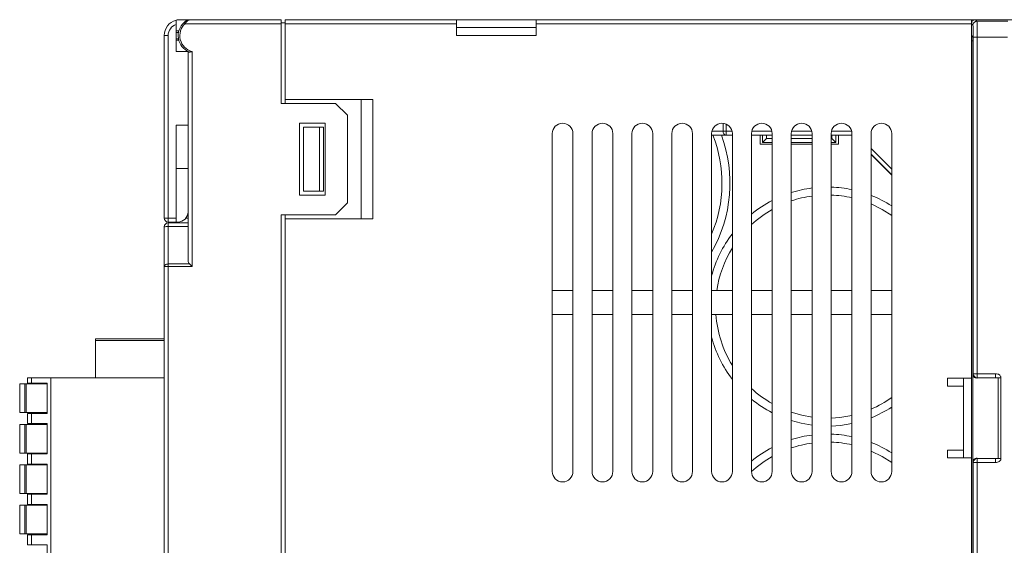
# Model space of a CAD drawing. Units: millimetres. Extents: x 261 to 855, y 321 to 741.
# Drawn here: x 555 to 678, y 563 to 629 of the extents above; entities that cross this region are included whole.
import ezdxf

# ---------------------------------------------------------------- set-up
doc = ezdxf.new("R2010")
doc.units = ezdxf.units.MM
doc.layers.get('0').update_dxf_attribs({"lineweight": 25})

msp = doc.modelspace()

# ---------------------------------------------------------------- linework, layer by layer
at = {"color": 7, "linetype": 'Continuous', "lineweight": 15}
for p, q in [((576.16112, 629.13817), (574.88767, 629.13817)), ((575.37562, 628.78552), (575.57333, 628.94719)), ((576.16112, 629.13817), (587.58766, 629.13817)), ((587.58766, 629.13817), (587.58766, 628.63817)), ((588.08766, 629.13817), (609.58766, 629.13817)), ((588.08766, 628.63817), (588.08766, 629.13817)), ((609.58766, 629.13817), (609.58766, 628.63817)), ((609.58766, 629.13817), (619.58767, 629.13817)), ((619.58767, 629.13817), (674.18766, 629.13817)), ((619.58767, 628.63817), (619.58767, 629.13817)), ((674.18766, 629.13817), (674.18766, 628.63817)), ((674.18766, 629.13817), (674.68759, 629.13817)), ((674.68759, 629.13817), (674.8802, 628.94556)), ((694.06012, 629.13817), (674.68759, 629.13817)), ((674.8802, 628.94556), (678.7674, 628.94556)), ((574.38766, 628.55239), (574.38766, 625.13817)), ((587.58766, 628.63817), (575.51087, 628.63817)), ((587.58766, 628.73817), (588.08766, 628.73817)), ((587.58766, 628.63817), (587.58766, 618.63817)), ((588.08766, 619.13818), (588.08766, 628.63817)), ((609.58766, 628.63817), (588.08766, 628.63817)), ((609.58766, 628.63817), (609.58766, 627.13818)), ((609.58766, 628.13817), (619.58767, 628.13817)), ((619.58767, 627.13818), (619.58767, 628.63817)), ((674.18766, 628.63817), (619.58767, 628.63817)), ((674.38028, 628.44563), (674.18766, 628.63825)), ((674.18766, 628.63817), (674.18766, 584.13818)), ((572.88767, 627.13818), (573.38766, 627.13818)), ((572.88767, 604.23817), (572.88767, 627.13818)), ((573.38766, 627.13818), (573.38766, 604.23817)), ((609.58766, 627.13818), (619.58767, 627.13818)), ((674.34491, 626.98093), (674.18766, 627.13818)), ((674.35349, 467.08581), (674.35349, 626.481)), ((674.40601, 584.70827), (674.40601, 626.94586)), ((674.90593, 626.94586), (674.40601, 626.94586)), ((674.90593, 626.94586), (674.90593, 584.70827)), ((678.73309, 626.94586), (674.90593, 626.94586)), ((572.87767, 626.21843), (572.88767, 626.21843)), ((572.87767, 626.1965), (572.87767, 626.21843)), ((572.87767, 626.10817), (572.88767, 626.10817)), ((572.87767, 625.4238), (572.88767, 625.4238)), ((572.87767, 624.70817), (572.88767, 624.70817)), ((572.87767, 624.15688), (572.88767, 624.15688)), ((574.38766, 625.13817), (575.88767, 625.13817)), ((575.88767, 615.88726), (575.88767, 625.13817)), ((576.38767, 625.16445), (576.38767, 598.16095)), ((572.87767, 622.98738), (572.88767, 622.98738)), ((572.87767, 622.98466), (572.88767, 622.98466)), ((588.08766, 618.63817), (588.08766, 619.13818)), ((599.08766, 619.13818), (588.08766, 619.13818)), ((597.58767, 604.13818), (597.58767, 619.13818)), ((599.08766, 619.13818), (599.08766, 604.13818)), ((594.38767, 618.63817), (587.58766, 618.63817)), ((595.88767, 617.13817), (594.38767, 618.63817)), ((595.88767, 606.13818), (595.88767, 617.13817)), ((575.88767, 615.88726), (574.38766, 615.88726)), ((574.38766, 604.23817), (574.38766, 615.88726)), ((575.88767, 615.88726), (575.88767, 615.76738)), ((575.88767, 598.97448), (575.88767, 615.76738)), ((589.88766, 616.13818), (593.08767, 616.13818)), ((589.88766, 607.13817), (589.88766, 616.13818)), ((590.38766, 615.63818), (590.38766, 607.63817)), ((590.38766, 615.63818), (592.38767, 615.63818)), ((592.38767, 615.63818), (592.38767, 607.63817)), ((592.88766, 615.63818), (592.38767, 615.63818)), ((592.88766, 607.63817), (592.88766, 615.63818)), ((593.08767, 616.13818), (593.08767, 607.13817)), ((621.58766, 614.83818), (621.58766, 572.43817)), ((624.18766, 572.43817), (624.18766, 614.83818)), ((626.58767, 614.83818), (626.58767, 572.43817)), ((629.18767, 572.43817), (629.18767, 614.83818)), ((631.58766, 614.83818), (631.58766, 572.43817)), ((634.18767, 572.43817), (634.18767, 614.83818)), ((636.58766, 614.83818), (636.58766, 572.43817)), ((639.18766, 572.43817), (639.18766, 614.83818)), ((641.58767, 614.83818), (641.58767, 572.43817)), ((641.58767, 614.63817), (641.68767, 614.63817)), ((643.39478, 614.63817), (641.68767, 614.63817)), ((643.04122, 615.13818), (643.39478, 615.13818)), ((643.39478, 614.63817), (643.39478, 615.13818)), ((644.18767, 614.63817), (643.39478, 614.63817)), ((644.18767, 572.43817), (644.18767, 614.83818)), ((646.58767, 614.83818), (646.58767, 572.43817)), ((649.18767, 614.63817), (646.58767, 614.63817)), ((647.68767, 614.63817), (647.68767, 613.52817)), ((647.98766, 613.72818), (647.98766, 614.63817)), ((647.98766, 613.72818), (648.48766, 614.22818)), ((648.48766, 614.63817), (648.48766, 614.22818)), ((648.48766, 614.22818), (649.18767, 614.22818)), ((649.18767, 572.43817), (649.18767, 614.83818)), ((651.58767, 614.83818), (651.58767, 572.43817)), ((654.18766, 614.63817), (651.58767, 614.63817)), ((651.58767, 614.22818), (654.18766, 614.22818)), ((654.18766, 572.43817), (654.18766, 614.83818)), ((656.58766, 614.83818), (656.58766, 572.43817)), ((659.18767, 614.63817), (656.58766, 614.63817)), ((656.58766, 614.22818), (656.68767, 614.22818)), ((656.68767, 614.22818), (656.68767, 614.63817)), ((657.18767, 613.72818), (656.68767, 614.22818)), ((657.18767, 614.63817), (657.18767, 613.72818)), ((657.48766, 613.52817), (657.48766, 614.63817)), ((659.18767, 572.43817), (659.18767, 614.83818)), ((661.58767, 614.83818), (661.58767, 572.43817)), ((664.18767, 572.43817), (664.18767, 614.83818)), ((647.68767, 613.52817), (649.18767, 613.52817)), ((649.18767, 613.72818), (647.98766, 613.72818)), ((654.18766, 613.72818), (651.58767, 613.72818)), ((651.58767, 613.52817), (654.18766, 613.52817)), ((657.18767, 613.72818), (656.58766, 613.72818)), ((656.58766, 613.52817), (657.48766, 613.52817)), ((664.18767, 609.63817), (661.58767, 612.23817)), ((574.38766, 610.44667), (575.88767, 610.44667)), ((593.08767, 607.13817), (589.88766, 607.13817)), ((592.38767, 607.63817), (590.38766, 607.63817)), ((592.38767, 607.63817), (592.88766, 607.63817)), ((594.38767, 604.63817), (595.88767, 606.13818)), ((572.88767, 604.23817), (573.38766, 604.23817)), ((573.38766, 604.23817), (574.38766, 604.23817)), ((573.38766, 603.73817), (573.38766, 604.23817)), ((574.38766, 604.23817), (574.38766, 603.73817)), ((575.88767, 604.23817), (575.61236, 604.23817)), ((587.58766, 604.63817), (594.38767, 604.63817)), ((587.58766, 604.63817), (587.58766, 555.13817)), ((588.08766, 604.13818), (588.08766, 604.63817)), ((572.88767, 598.16095), (572.88767, 603.13817)), ((574.38766, 603.73817), (573.38766, 603.73817)), ((573.38766, 603.16758), (573.38766, 603.63817)), ((573.38766, 603.63817), (575.88767, 603.63817)), ((573.38766, 603.16758), (573.38766, 598.48314)), ((575.88767, 603.16758), (573.38766, 603.16758)), ((574.38766, 603.73817), (574.58767, 603.73817)), ((588.08766, 555.63817), (588.08766, 604.13818)), ((588.08766, 604.13818), (599.08766, 604.13818)), ((572.88767, 601.07305), (572.87767, 601.07305)), ((572.87767, 600.99805), (572.87767, 601.07305)), ((572.87767, 600.99805), (572.88767, 600.99805)), ((572.87767, 598.58578), (572.87767, 600.99805)), ((572.87767, 598.55375), (572.88767, 598.55375)), ((572.87767, 598.42126), (572.88767, 598.42126)), ((572.88767, 467.63817), (572.88767, 598.16095)), ((573.38766, 598.16095), (572.88767, 598.16095)), ((573.38766, 598.48314), (576.06547, 598.48314)), ((573.38766, 598.16095), (573.38766, 598.48314)), ((573.38766, 598.16095), (573.38766, 467.63817)), ((576.38767, 598.16095), (573.38766, 598.16095)), ((572.87642, 597.45118), (572.88767, 597.45118)), ((572.87767, 597.96737), (572.88767, 597.96737)), ((572.87767, 597.6295), (572.88767, 597.6295)), ((572.87767, 597.45461), (572.88767, 597.45461)), ((572.87767, 597.45187), (572.87767, 597.45461)), ((572.87767, 597.0824), (572.87767, 597.43139)), ((572.87767, 597.07327), (572.88767, 597.07327)), ((572.87767, 597.00878), (572.88767, 597.00878)), ((572.87767, 596.91555), (572.88767, 596.91555)), ((572.87767, 596.78167), (572.87767, 596.91555)), ((572.87767, 596.78167), (572.88767, 596.78167)), ((572.87767, 595.99656), (572.87767, 596.78167)), ((572.87767, 595.99656), (572.88767, 595.99656)), ((572.87767, 595.97168), (572.88767, 595.97168)), ((572.87767, 595.91665), (572.88767, 595.91665)), ((572.87767, 595.86198), (572.88767, 595.86198)), ((572.87767, 595.83955), (572.88767, 595.83955)), ((572.88767, 595.46312), (572.87642, 595.46312)), ((572.87767, 595.45894), (572.87642, 595.45894)), ((572.87767, 595.45821), (572.88767, 595.45821)), ((572.87767, 595.25177), (572.88767, 595.25177)), ((572.87767, 594.77546), (572.88767, 594.77546)), ((621.58766, 595.13818), (624.18766, 595.13818)), ((626.58767, 595.13818), (629.18767, 595.13818)), ((631.58766, 595.13818), (634.18767, 595.13818)), ((636.58766, 595.13818), (639.18766, 595.13818)), ((641.58767, 595.13818), (644.18767, 595.13818)), ((646.58767, 595.13818), (649.18767, 595.13818)), ((651.58767, 595.13818), (654.18766, 595.13818)), ((656.58766, 595.13818), (659.18767, 595.13818)), ((661.58767, 595.13818), (664.18767, 595.13818)), ((572.87642, 593.71841), (572.87767, 593.71841)), ((572.87767, 594.2336), (572.88767, 594.2336)), ((572.87767, 594.0226), (572.88767, 594.0226)), ((572.87767, 594.01528), (572.88767, 594.01528)), ((572.87767, 593.47272), (572.87767, 594.01528)), ((572.87767, 593.47272), (572.88767, 593.47272)), ((572.87767, 593.45345), (572.88767, 593.45345)), ((572.87767, 593.40543), (572.88767, 593.40543)), ((572.87767, 593.35987), (572.88767, 593.35987)), ((572.87767, 593.33813), (572.88767, 593.33813)), ((572.87767, 592.74581), (572.87767, 593.33813)), ((572.87642, 592.45961), (572.87767, 592.45961)), ((572.87642, 592.45907), (572.88767, 592.45907)), ((572.87642, 592.45875), (572.88767, 592.45875)), ((572.87767, 592.74581), (572.88767, 592.74581)), ((572.87767, 592.67571), (572.88767, 592.67571)), ((572.87767, 592.64276), (572.88767, 592.64276)), ((572.87767, 592.62349), (572.88767, 592.62349)), ((572.87767, 592.57547), (572.88767, 592.57547)), ((572.87767, 592.5299), (572.88767, 592.5299)), ((572.87767, 592.50817), (572.88767, 592.50817)), ((572.87767, 592.46331), (572.88767, 592.46331)), ((624.18766, 592.13817), (621.58766, 592.13817)), ((629.18767, 592.13817), (626.58767, 592.13817)), ((634.18767, 592.13817), (631.58766, 592.13817)), ((639.18766, 592.13817), (636.58766, 592.13817)), ((644.18767, 592.13817), (641.58767, 592.13817)), ((649.18767, 592.13817), (646.58767, 592.13817)), ((654.18766, 592.13817), (651.58767, 592.13817)), ((659.18767, 592.13817), (656.58766, 592.13817)), ((664.18767, 592.13817), (661.58767, 592.13817)), ((564.28679, 589.07818), (572.88767, 589.07818)), ((564.28679, 589.07818), (564.28679, 588.87818)), ((564.28679, 588.87818), (564.28679, 584.17817)), ((572.87767, 584.8859), (572.88767, 584.8859)), ((572.87767, 584.86733), (572.88767, 584.86733)), ((572.87767, 584.8158), (572.88767, 584.8158)), ((572.87767, 584.59429), (572.87767, 584.8158)), ((572.87767, 584.59429), (572.88767, 584.59429)), ((572.87767, 584.56906), (572.88767, 584.56906)), ((572.87767, 584.51578), (572.88767, 584.51578)), ((572.87767, 584.46006), (572.88767, 584.46006)), ((572.87767, 584.43728), (572.88767, 584.43728)), ((572.87767, 583.72753), (572.87767, 584.43728)), ((674.35643, 584.65869), (674.40601, 584.70827)), ((674.35643, 573.61766), (674.35643, 584.65869)), ((674.40601, 584.70827), (674.90593, 584.70827)), ((674.90593, 584.70827), (677.19624, 584.70896)), ((555.40679, 583.43817), (554.75678, 583.43817)), ((554.75678, 583.43817), (554.75678, 579.83817)), ((555.40679, 583.43817), (555.40679, 579.83817)), ((555.40679, 583.43817), (555.55678, 583.43817)), ((555.55678, 583.43817), (555.55678, 579.83817)), ((555.55678, 583.43817), (558.19681, 583.43817)), ((555.74679, 584.17817), (555.74679, 583.53817)), ((555.74679, 584.17817), (556.24679, 584.17817)), ((555.74679, 583.53817), (556.24679, 583.53817)), ((556.24679, 584.17817), (556.24679, 583.53817)), ((556.24679, 584.17817), (558.64679, 584.17817)), ((556.24679, 583.53817), (558.19681, 583.53817)), ((558.19681, 583.53817), (558.19681, 579.73818)), ((558.64679, 584.17817), (558.64679, 528.29817)), ((572.87767, 584.17817), (558.64679, 584.17817)), ((572.87642, 583.64937), (572.88767, 583.64937)), ((572.87767, 583.72753), (572.88767, 583.72753)), ((572.87767, 583.65217), (572.88767, 583.65217)), ((572.87767, 583.29327), (572.88767, 583.29327)), ((572.87767, 583.22878), (572.88767, 583.22878)), ((674.18766, 584.13818), (671.18767, 584.13818)), ((671.18767, 584.13818), (671.18767, 583.13817)), ((673.18767, 584.13818), (673.18767, 583.13817)), ((673.20543, 574.13817), (673.20543, 584.13818)), ((674.18766, 584.13818), (674.18766, 574.13817)), ((674.86539, 584.16765), (677.19639, 584.20904)), ((674.90608, 584.20835), (674.86539, 584.16765)), ((677.19639, 584.20904), (674.90608, 584.20835)), ((677.19639, 584.20904), (677.54122, 584.21517)), ((677.54122, 574.06118), (677.54122, 584.21517)), ((677.89477, 584.21517), (677.89477, 574.06118)), ((572.87767, 583.13555), (572.88767, 583.13555)), ((572.87767, 583.00166), (572.87767, 583.13555)), ((572.87767, 583.00166), (572.88767, 583.00166)), ((572.87767, 582.21657), (572.87767, 583.00166)), ((572.87767, 582.21657), (572.88767, 582.21657)), ((572.87767, 582.19168), (572.88767, 582.19168)), ((572.87767, 582.13666), (572.88767, 582.13666)), ((572.87767, 582.08198), (572.88767, 582.08198)), ((572.87767, 582.05955), (572.88767, 582.05955)), ((671.18767, 583.13817), (673.18767, 583.13817)), ((673.18767, 583.13817), (673.18767, 575.13817)), ((572.88767, 581.68312), (572.87642, 581.68312)), ((572.87767, 581.67894), (572.87642, 581.67894)), ((572.87767, 581.67821), (572.88767, 581.67821)), ((572.87767, 581.47177), (572.88767, 581.47177)), ((572.87767, 580.99546), (572.88767, 580.99546)), ((554.75678, 579.83817), (555.40679, 579.83817)), ((555.55678, 579.83817), (555.40679, 579.83817)), ((555.55678, 579.83817), (558.19681, 579.83817)), ((555.74679, 579.73818), (555.74679, 578.45817)), ((556.24679, 579.73818), (555.74679, 579.73818)), ((556.24679, 579.73818), (556.24679, 578.45817)), ((558.19681, 579.73818), (556.24679, 579.73818)), ((572.87767, 580.4536), (572.88767, 580.4536)), ((572.87767, 580.2426), (572.88767, 580.2426)), ((555.40679, 578.35818), (554.75678, 578.35818)), ((554.75678, 578.35818), (554.75678, 574.75817)), ((555.40679, 578.35818), (555.40679, 574.75817)), ((555.40679, 578.35818), (555.55678, 578.35818)), ((555.55678, 578.35818), (555.55678, 574.75817)), ((555.55678, 578.35818), (558.19681, 578.35818)), ((555.74679, 578.45817), (556.24679, 578.45817)), ((556.24679, 578.45817), (558.19681, 578.45817)), ((558.19681, 578.45817), (558.19681, 574.65817)), ((554.75678, 574.75817), (555.40679, 574.75817)), ((555.55678, 574.75817), (555.40679, 574.75817)), ((555.55678, 574.75817), (558.19681, 574.75817)), ((555.74679, 574.65817), (555.74679, 573.37817)), ((556.24679, 574.65817), (555.74679, 574.65817)), ((556.24679, 574.65817), (556.24679, 573.37817)), ((558.19681, 574.65817), (556.24679, 574.65817)), ((673.18767, 575.13817), (671.18767, 575.13817)), ((671.18767, 575.13817), (671.18767, 574.13817)), ((673.18767, 575.13817), (673.18767, 574.13817)), ((555.74679, 573.37817), (556.24679, 573.37817)), ((556.24679, 573.37817), (558.19681, 573.37817)), ((558.19681, 573.37817), (558.19681, 569.57817)), ((671.18767, 574.13817), (674.18766, 574.13817)), ((674.18766, 574.13817), (674.18766, 522.13817)), ((674.40601, 573.56808), (674.35643, 573.61766)), ((674.40601, 573.56808), (674.90593, 573.56808)), ((674.40601, 522.70827), (674.40601, 573.56808)), ((674.86539, 574.1087), (677.19639, 574.06731)), ((674.86539, 574.1087), (674.90608, 574.068)), ((677.19624, 573.56738), (674.90593, 573.56808)), ((674.90593, 573.56808), (674.90593, 522.70827)), ((674.90608, 574.068), (677.19639, 574.06731)), ((677.19639, 574.06731), (677.54122, 574.06118)), ((554.75678, 573.27817), (554.75678, 569.67817)), ((555.40679, 573.27817), (554.75678, 573.27817)), ((555.40679, 573.27817), (555.40679, 569.67817)), ((555.40679, 573.27817), (555.55678, 573.27817)), ((555.55678, 573.27817), (555.55678, 569.67817)), ((555.55678, 573.27817), (558.19681, 573.27817)), ((554.75678, 569.67817), (555.40679, 569.67817)), ((555.55678, 569.67817), (555.40679, 569.67817)), ((555.55678, 569.67817), (558.19681, 569.67817)), ((555.74679, 569.57817), (555.74679, 568.29817)), ((556.24679, 569.57817), (555.74679, 569.57817)), ((556.24679, 569.57817), (556.24679, 568.29817)), ((558.19681, 569.57817), (556.24679, 569.57817)), ((555.40679, 568.19817), (554.75678, 568.19817)), ((554.75678, 568.19817), (554.75678, 564.59817)), ((555.40679, 568.19817), (555.40679, 564.59817)), ((555.40679, 568.19817), (555.55678, 568.19817)), ((555.55678, 568.19817), (555.55678, 564.59817)), ((555.55678, 568.19817), (558.19681, 568.19817)), ((555.74679, 568.29817), (556.24679, 568.29817)), ((556.24679, 568.29817), (558.19681, 568.29817)), ((558.19681, 568.29817), (558.19681, 564.49817)), ((572.87767, 567.43618), (572.88767, 567.43618)), ((572.87767, 567.29177), (572.88767, 567.29177)), ((572.87767, 566.87539), (572.88767, 566.87539)), ((572.87767, 566.4541), (572.88767, 566.4541)), ((572.87767, 566.31461), (572.88767, 566.31461)), ((572.87767, 565.93327), (572.88767, 565.93327)), ((572.87767, 565.86878), (572.88767, 565.86878)), ((572.87767, 565.77555), (572.88767, 565.77555)), ((572.87767, 565.64166), (572.87767, 565.77555)), ((572.87767, 565.64166), (572.88767, 565.64166)), ((572.87767, 564.85656), (572.87767, 565.64166)), ((572.87767, 564.85656), (572.88767, 564.85656)), ((572.87767, 564.83168), (572.88767, 564.83168)), ((572.87767, 564.77665), (572.88767, 564.77665)), ((572.87767, 564.72198), (572.88767, 564.72198)), ((572.87767, 564.69955), (572.88767, 564.69955)), ((554.75678, 564.59817), (555.40679, 564.59817)), ((555.55678, 564.59817), (555.40679, 564.59817)), ((555.55678, 564.59817), (558.19681, 564.59817)), ((555.74679, 564.49817), (555.74679, 563.21817)), ((556.24679, 564.49817), (555.74679, 564.49817)), ((556.24679, 564.49817), (556.24679, 563.21817)), ((558.19681, 564.49817), (556.24679, 564.49817)), ((572.88767, 564.32312), (572.87642, 564.32312)), ((572.87767, 564.31894), (572.87642, 564.31894)), ((572.87767, 564.31821), (572.88767, 564.31821)), ((572.87767, 564.11177), (572.88767, 564.11177)), ((572.87767, 563.63546), (572.88767, 563.63546)), ((555.74679, 563.21817), (556.24679, 563.21817)), ((556.24679, 563.21817), (558.19681, 563.21817)), ((558.19681, 563.21817), (558.19681, 559.41817))]:
    msp.add_line(p, q, dxfattribs=at)
at = {"color": 8, "linetype": 'Continuous', "lineweight": 15}
for p, q in [((574.73055, 627.72715), (574.38766, 627.72715)), ((574.38766, 627.54894), (574.68965, 627.54894)), ((574.68965, 626.72741), (574.38766, 626.72741)), ((574.38766, 626.5492), (574.73055, 626.5492)), ((674.18766, 626.98093), (674.34491, 626.98093)), ((674.35349, 626.481), (674.18766, 626.481)), ((643.04122, 615.13818), (643.04122, 616.12907)), ((643.39478, 616.03519), (643.39478, 615.13818)), ((641.62275, 615.13818), (643.04122, 615.13818)), ((643.39478, 615.13818), (644.15257, 615.13818)), ((646.62275, 615.13818), (649.15258, 615.13818)), ((651.62275, 615.13818), (654.15258, 615.13818)), ((656.62275, 615.13818), (659.15257, 615.13818)), ((661.58767, 612.98242), (664.18767, 610.38242)), ((664.18767, 609.67542), (661.58767, 612.27542)), ((572.88767, 588.87818), (564.28679, 588.87818))]:
    msp.add_line(p, q, dxfattribs=at)
at = {"color": 7, "linetype": 'Continuous', "lineweight": 15, "flags": 128}
for points in [[(575.57333, 628.94719), (575.58195, 628.95084), (575.59284, 628.95099), (575.6058, 628.94765), (575.62057, 628.9409), (575.63681, 628.93087), (575.65419, 628.91777), (575.67235, 628.90188), (575.69089, 628.88353)], [(575.37562, 628.78552), (575.37823, 628.78268), (575.38592, 628.7743), (575.39842, 628.76068), (575.41523, 628.74236), (575.43574, 628.72003), (575.45912, 628.69456), (575.48448, 628.66692), (575.51087, 628.63817)], [(572.88767, 598.16095), (572.89728, 598.2238), (572.92572, 598.28425), (572.97193, 598.33995), (573.03412, 598.38877), (573.10989, 598.42884), (573.19633, 598.45861), (573.29012, 598.47695), (573.38766, 598.48314)], [(576.38767, 598.16095), (576.30058, 598.24803), (576.21617, 598.33245), (576.13698, 598.41162), (576.06547, 598.48314)], [(674.90608, 584.20835), (674.90608, 584.21942), (674.90607, 584.24887), (674.90606, 584.29559), (674.90604, 584.35781), (674.90602, 584.43321), (674.90599, 584.51894), (674.90596, 584.61179), (674.90593, 584.70827)], [(654.18766, 578.25899), (652.80745, 578.50123), (651.58767, 578.82909)], [(659.18767, 578.462), (657.73779, 578.22921), (656.58766, 578.14651)], [(674.90608, 574.068), (674.90608, 574.05693), (674.90607, 574.02748), (674.90606, 573.98076), (674.90604, 573.91853), (674.90602, 573.84314), (674.90599, 573.7574), (674.90596, 573.66456), (674.90593, 573.56808)]]:
    msp.add_lwpolyline(points, dxfattribs=at)
at = {"color": 8, "linetype": 'Continuous', "lineweight": 15, "flags": 128}
for points in [[(641.68767, 614.63817), (641.61869, 614.64778), (641.58767, 614.65859)], [(664.18767, 604.55702), (662.97193, 605.32862), (661.58767, 606.01257)], [(651.58767, 579.8811), (652.91671, 579.50201), (654.18766, 579.2677)], [(656.58766, 579.14711), (657.68354, 579.22943), (659.18767, 579.4857)], [(664.18767, 573.55702), (662.97193, 574.32862), (661.58767, 575.01257)]]:
    msp.add_lwpolyline(points, dxfattribs=at)
at = {"color": 7, "linetype": 'Continuous', "lineweight": 15}
for centre, radius, start, end in [((574.88767, 627.13817), 2, 104.4775122, 180), ((574.88767, 627.13817), 2, 90, 104.4775122), ((674.88039, 628.44545), 0.50011, 90.0212461, 179.9791809), ((574.88767, 627.13817), 1.5, 109.4712206, 180), ((576.88767, 627.13817), 2.23607, 132.547745, 246.2659271), ((576.88767, 627.13817), 2.03607, 132.547745, 255.7843977), ((622.88767, 614.83817), 1.3, 90, 180), ((622.88767, 614.83817), 1.3, 0, 90), ((627.88767, 614.83817), 1.3, 90, 180), ((627.88767, 614.83817), 1.3, 0, 90), ((632.88767, 614.83817), 1.3, 90, 180), ((632.88767, 614.83817), 1.3, 0, 90), ((637.88767, 614.83817), 1.3, 90, 180), ((637.88767, 614.83817), 1.3, 0, 90), ((642.88767, 614.83817), 1.3, 90, 180), ((642.88767, 614.83817), 1.3, 0, 90), ((647.88767, 614.83817), 1.3, 90, 180), ((647.88767, 614.83817), 1.3, 0, 90), ((652.88767, 614.83817), 1.3, 90, 180), ((652.88767, 614.83817), 1.3, 0, 90), ((657.88767, 614.83817), 1.3, 90, 180), ((657.88767, 614.83817), 1.3, 0, 90), ((662.88767, 614.83817), 1.3, 90, 180), ((662.88767, 614.83817), 1.3, 0, 90), ((626.38767, 608.63817), 17.5, 330.2930523, 20.0510426), ((643.48316, 615.07568), 0.44635, 171.9512644, 258.5783927), ((656.08767, 593.13817), 15, 97.2770139, 107.4576031), ((656.08767, 593.13817), 15, 78.0729184, 88.0897868), ((656.08767, 593.13817), 15, 57.3163612, 68.4898117), ((656.08767, 593.13817), 15, 117.3871075, 129.2964802), ((573.38767, 604.23817), 0.5, 180, 270), ((574.58767, 605.03817), 1.3, 270, 0), ((573.38767, 603.13817), 0.5, 90, 180), ((573.26309, 601.02066), 2.15053, 86.679187, 100.0536843), ((656.08767, 593.13817), 15, 142.498117, 165.1648884), ((656.08767, 593.13817), 15, 194.8351116, 217.501883), ((674.90611, 584.70845), 0.5001, 180.0203365, 269.9971659), ((656.08767, 593.13817), 15, 230.7035198, 242.6128925), ((656.08767, 593.13817), 15, 291.5101883, 302.6836388), ((656.08767, 562.13817), 15, 97.2770139, 107.4576031), ((656.08767, 562.13817), 15, 78.0729184, 88.0897868), ((656.08767, 562.13817), 15, 57.3163612, 68.4898117), ((656.08767, 562.13817), 15, 117.3871075, 129.2964802), ((674.90611, 573.5679), 0.5001, 90.0032588, 179.9794523), ((622.88767, 572.43817), 1.3, 180, 270), ((622.88767, 572.43817), 1.3, 270, 0), ((627.88767, 572.43817), 1.3, 180, 270), ((627.88767, 572.43817), 1.3, 270, 0), ((632.88767, 572.43817), 1.3, 180, 270), ((632.88767, 572.43817), 1.3, 270, 0), ((637.88767, 572.43817), 1.3, 180, 270), ((637.88767, 572.43817), 1.3, 270, 0), ((642.88767, 572.43817), 1.3, 180, 270), ((642.88767, 572.43817), 1.3, 270, 0), ((647.88767, 572.43817), 1.3, 180, 270), ((647.88767, 572.43817), 1.3, 270, 0), ((652.88767, 572.43817), 1.3, 180, 270), ((652.88767, 572.43817), 1.3, 270, 0), ((657.88767, 572.43817), 1.3, 180, 270), ((657.88767, 572.43817), 1.3, 270, 0), ((662.88767, 572.43817), 1.3, 180, 270), ((662.88767, 572.43817), 1.3, 270, 0)]:
    msp.add_arc(centre, radius, start, end, dxfattribs=at)
at = {"color": 8, "linetype": 'Continuous', "lineweight": 15}
for centre, radius, start, end in [((626.38767, 608.63817), 16.5, 337.103934, 21.3236863), ((656.08767, 593.13817), 14, 97.7999256, 108.7493408), ((656.08767, 593.13817), 14, 77.2070463, 87.9532869), ((656.08767, 593.13817), 14, 119.5285469, 132.73211), ((656.08767, 593.13817), 14, 148.2116694, 171.7867893), ((656.08767, 593.13817), 14, 184.0960438, 211.7883306), ((656.08767, 593.13817), 14, 227.26789, 240.4714531), ((656.08767, 593.13817), 14, 293.1323964, 305.3501271), ((656.08767, 562.13817), 14, 97.7999256, 108.7493408), ((656.08767, 562.13817), 14, 77.2070463, 87.9532869), ((656.08767, 562.13817), 14, 119.5285469, 132.7315321)]:
    msp.add_arc(centre, radius, start, end, dxfattribs=at)
at = {"color": 7, "linetype": 'Continuous', "lineweight": 15}
for centre, major_axis, ratio, start_param, end_param in [((674.68774, 628.6381), (0.35366, -0.35366), 0.99969546, 2.356346783, 3.926838524), ((674.87975, 626.94586), (0, 2), 0.013091299, 4.71238898, 6.265732015), ((674.37982, 626.94586), (0, 1.5), 0.017455065, 4.71238898, 6.265732015), ((674.34476, 626.481), (0, 0.5), 0.017455065, 4.71238898, 6.265732015), ((674.86539, 584.66773), (0.47025, 0.19963), 0.975193689, 2.749083967, 4.319880294), ((674.86539, 573.60862), (0.47025, -0.19963), 0.975193689, 1.963305013, 3.53410134)]:
    msp.add_ellipse(centre, major_axis=major_axis, ratio=ratio, start_param=start_param, end_param=end_param, dxfattribs=at)
for points, knots in [([(574.38766, 629.07466), (574.38766, 629.06923), (574.38766, 629.05837), (574.38766, 628.97387), (574.38766, 628.84872), (574.38766, 628.70099), (574.38766, 628.59821), (574.38766, 628.55239)], [0, 0, 0, 0, 0.204462818, 0.408843343, 0.615573452, 0.828587131, 1, 1, 1, 1]), ([(575.57333, 628.94719), (575.65684, 628.99748), (575.82414, 629.09824), (576.02409, 629.13365), (576.13406, 629.13794), (576.15426, 629.13816), (576.15923, 629.13817), (576.16112, 629.13817)], [0, 0, 0, 0, 0.449563553, 0.900691081, 0.975581064, 0.990674798, 1, 1, 1, 1]), ([(576.16112, 629.13817), (576.15979, 629.13817), (576.15407, 629.13816), (576.14293, 629.1379), (576.12248, 629.13683), (576.08519, 629.13298), (576.00673, 629.11707), (575.92421, 629.08163), (575.80838, 629.00796), (575.74271, 628.93842), (575.69089, 628.88353)], [0, 0, 0, 0, 0.008069705, 0.034703916, 0.067607806, 0.132090636, 0.261071791, 0.545581831, 0.641336553, 1, 1, 1, 1]), ([(575.69089, 628.88353), (575.64079, 628.81984), (575.57913, 628.74146), (575.52165, 628.65448), (575.51087, 628.63817)], [0, 0, 0, 0, 0.812476623, 1, 1, 1, 1]), ([(576.38767, 625.16445), (576.38625, 625.16389), (576.34374, 625.14695), (576.26034, 625.11573), (576.14842, 625.08508), (576.05411, 625.07278), (576.00927, 625.08523), (575.98766, 625.09123)], [0, 0, 0, 0, 0.009605901, 0.288483055, 0.558261489, 0.787145035, 1, 1, 1, 1]), ([(572.87767, 598.19658), (572.87767, 598.21278), (572.87767, 598.3026), (572.87767, 598.36781), (572.87767, 598.42126)], [0, 0, 0, 0, 0.180393028, 1, 1, 1, 1]), ([(576.06547, 598.48314), (576.02152, 598.53963), (575.90801, 598.68554), (575.8954, 598.86469), (575.88767, 598.97448)], [0, 0, 0, 0, 0.387177181, 1, 1, 1, 1]), ([(572.87767, 597.00878), (572.87767, 597.0201), (572.87767, 597.04271), (572.87767, 597.06972), (572.87767, 597.07193), (572.87767, 597.07327)], [0, 0, 0, 0, 0.280552393, 0.560405887, 1, 1, 1, 1]), ([(572.87767, 596.91555), (572.87767, 596.92181), (572.87767, 596.93434), (572.87767, 596.9684), (572.87767, 596.99348), (572.87767, 597.00878)], [0, 0, 0, 0, 0.279798018, 0.560692681, 1, 1, 1, 1]), ([(572.87767, 595.97168), (572.87767, 595.97996), (572.87767, 595.99477), (572.87767, 595.99601), (572.87767, 595.99656)], [0, 0, 0, 0, 0.558912293, 1, 1, 1, 1]), ([(572.87767, 595.91665), (572.87767, 595.92753), (572.87767, 595.94696), (572.87767, 595.96412), (572.87767, 595.97168)], [0, 0, 0, 0, 0.5593456303, 1, 1, 1, 1]), ([(572.87767, 595.86198), (572.87767, 595.87111), (572.87767, 595.88743), (572.87767, 595.90771), (572.87767, 595.91665)], [0, 0, 0, 0, 0.55909376, 1, 1, 1, 1]), ([(572.87767, 595.83955), (572.87767, 595.84043), (572.87767, 595.84202), (572.87767, 595.85588), (572.87767, 595.86198)], [0, 0, 0, 0, 0.559991891, 1, 1, 1, 1]), ([(572.87767, 593.45345), (572.87767, 593.4599), (572.87767, 593.47144), (572.87767, 593.47233), (572.87767, 593.47272)], [0, 0, 0, 0, 0.559089647, 1, 1, 1, 1]), ([(572.87767, 593.40543), (572.87767, 593.41546), (572.87767, 593.4334), (572.87767, 593.44732), (572.87767, 593.45345)], [0, 0, 0, 0, 0.559408555, 1, 1, 1, 1]), ([(572.87767, 593.35987), (572.87767, 593.36738), (572.87767, 593.38086), (572.87767, 593.3979), (572.87767, 593.40543)], [0, 0, 0, 0, 0.557757171, 1, 1, 1, 1]), ([(572.87767, 593.33813), (572.87767, 593.3391), (572.87767, 593.34083), (572.87767, 593.35405), (572.87767, 593.35987)], [0, 0, 0, 0, 0.55986924, 1, 1, 1, 1]), ([(572.87767, 592.67571), (572.87767, 592.68772), (572.87767, 592.70921), (572.87767, 592.7346), (572.87767, 592.74581)], [0, 0, 0, 0, 0.558981915, 1, 1, 1, 1]), ([(572.87767, 592.64276), (572.87767, 592.64409), (572.87767, 592.64646), (572.87767, 592.66677), (572.87767, 592.67571)], [0, 0, 0, 0, 0.560123474, 1, 1, 1, 1]), ([(572.87767, 592.62349), (572.87767, 592.62994), (572.87767, 592.64148), (572.87767, 592.64237), (572.87767, 592.64276)], [0, 0, 0, 0, 0.559089647, 1, 1, 1, 1]), ([(572.87767, 592.57547), (572.87767, 592.5855), (572.87767, 592.60344), (572.87767, 592.61735), (572.87767, 592.62349)], [0, 0, 0, 0, 0.559439224, 1, 1, 1, 1]), ([(572.87767, 592.5299), (572.87767, 592.53743), (572.87767, 592.55093), (572.87767, 592.56795), (572.87767, 592.57547)], [0, 0, 0, 0, 0.557937165, 1, 1, 1, 1]), ([(572.87767, 592.50817), (572.87767, 592.50911), (572.87767, 592.51078), (572.87767, 592.52406), (572.87767, 592.5299)], [0, 0, 0, 0, 0.559876811, 1, 1, 1, 1]), ([(572.87767, 584.86733), (572.87767, 584.8733), (572.87767, 584.884), (572.87767, 584.88532), (572.87767, 584.8859)], [0, 0, 0, 0, 0.557804086, 1, 1, 1, 1]), ([(572.87767, 584.8158), (572.87767, 584.8269), (572.87767, 584.8467), (572.87767, 584.86103), (572.87767, 584.86733)], [0, 0, 0, 0, 0.5603151808, 1, 1, 1, 1]), ([(572.87767, 584.56906), (572.87767, 584.57717), (572.87767, 584.59167), (572.87767, 584.59349), (572.87767, 584.59429)], [0, 0, 0, 0, 0.5595209, 1, 1, 1, 1]), ([(572.87767, 584.51578), (572.87767, 584.52666), (572.87767, 584.54614), (572.87767, 584.56204), (572.87767, 584.56906)], [0, 0, 0, 0, 0.558376232, 1, 1, 1, 1]), ([(572.87767, 584.46006), (572.87767, 584.4696), (572.87767, 584.48667), (572.87767, 584.50688), (572.87767, 584.51578)], [0, 0, 0, 0, 0.559229141, 1, 1, 1, 1]), ([(572.87767, 584.43728), (572.87767, 584.43817), (572.87767, 584.43978), (572.87767, 584.45386), (572.87767, 584.46006)], [0, 0, 0, 0, 0.5596117761, 1, 1, 1, 1]), ([(677.19639, 584.20904), (677.19639, 584.21752), (677.19638, 584.23447), (677.19635, 584.3505), (677.1963, 584.5146), (677.19626, 584.64418), (677.19624, 584.70896)], [0, 0, 0, 0, 0.250000263, 0.500001776, 0.750001654, 1, 1, 1, 1]), ([(677.19624, 584.70896), (677.30163, 584.70147), (677.45521, 584.69055), (677.63769, 584.60534), (677.76108, 584.5159), (677.84608, 584.41248), (677.88639, 584.30811), (677.89182, 584.25459), (677.89455, 584.22772)], [0, 0, 0, 0, 0.33697692, 0.491031123, 0.64288071, 0.827029456, 0.91312532, 1, 1, 1, 1]), ([(572.87767, 583.65217), (572.87767, 583.65507), (572.87767, 583.66087), (572.87767, 583.68696), (572.87767, 583.71217), (572.87767, 583.72753)], [0, 0, 0, 0, 0.28094784, 0.562074078, 1, 1, 1, 1]), ([(572.87767, 583.22878), (572.87767, 583.2401), (572.87767, 583.26271), (572.87767, 583.28973), (572.87767, 583.29193), (572.87767, 583.29327)], [0, 0, 0, 0, 0.280529555, 0.560405309, 1, 1, 1, 1]), ([(572.87767, 583.13555), (572.87767, 583.14181), (572.87767, 583.15435), (572.87767, 583.1884), (572.87767, 583.21348), (572.87767, 583.22878)], [0, 0, 0, 0, 0.27981538, 0.5606690234, 1, 1, 1, 1]), ([(677.54122, 584.21517), (677.56567, 584.21517), (677.61459, 584.21517), (677.70236, 584.21517), (677.79656, 584.21517), (677.86203, 584.21517), (677.89477, 584.21517)], [0, 0, 0, 0, 0.2500002744, 0.4999999802, 0.7499965431, 1, 1, 1, 1]), ([(572.87767, 582.19168), (572.87767, 582.19996), (572.87767, 582.21477), (572.87767, 582.21602), (572.87767, 582.21657)], [0, 0, 0, 0, 0.558912293, 1, 1, 1, 1]), ([(572.87767, 582.13666), (572.87767, 582.14753), (572.87767, 582.16696), (572.87767, 582.18412), (572.87767, 582.19168)], [0, 0, 0, 0, 0.559284215, 1, 1, 1, 1]), ([(572.87767, 582.08198), (572.87767, 582.0911), (572.87767, 582.10743), (572.87767, 582.12771), (572.87767, 582.13666)], [0, 0, 0, 0, 0.5590600433, 1, 1, 1, 1]), ([(572.87767, 582.05955), (572.87767, 582.06044), (572.87767, 582.06202), (572.87767, 582.07588), (572.87767, 582.08198)], [0, 0, 0, 0, 0.560013198, 1, 1, 1, 1]), ([(677.19639, 574.06731), (677.19639, 574.05883), (677.19638, 574.04188), (677.19635, 573.92585), (677.1963, 573.76175), (677.19626, 573.63217), (677.19624, 573.56738)], [0, 0, 0, 0, 0.2500001, 0.500000087, 0.750001818, 1, 1, 1, 1]), ([(677.89455, 574.04863), (677.89071, 574.01595), (677.88306, 573.95074), (677.83972, 573.85906), (677.77355, 573.77632), (677.65378, 573.678), (677.45943, 573.58524), (677.28679, 573.57353), (677.19624, 573.56738)], [0, 0, 0, 0, 0.105639178, 0.210810761, 0.322156155, 0.445324885, 0.709052077, 1, 1, 1, 1]), ([(677.54122, 574.06118), (677.56567, 574.06118), (677.61459, 574.06118), (677.70236, 574.06118), (677.79656, 574.06118), (677.86203, 574.06118), (677.89477, 574.06118)], [0, 0, 0, 0, 0.2500002744, 0.4999999802, 0.7499965431, 1, 1, 1, 1]), ([(572.87767, 565.86878), (572.87767, 565.8801), (572.87767, 565.90271), (572.87767, 565.92972), (572.87767, 565.93193), (572.87767, 565.93327)], [0, 0, 0, 0, 0.280553175, 0.560407449, 1, 1, 1, 1]), ([(572.87767, 565.77555), (572.87767, 565.78181), (572.87767, 565.79435), (572.87767, 565.8284), (572.87767, 565.85348), (572.87767, 565.86878)], [0, 0, 0, 0, 0.2798113514, 0.5606735474, 1, 1, 1, 1]), ([(572.87767, 564.83168), (572.87767, 564.83996), (572.87767, 564.85477), (572.87767, 564.85602), (572.87767, 564.85656)], [0, 0, 0, 0, 0.558906106, 1, 1, 1, 1]), ([(572.87767, 564.77665), (572.87767, 564.78753), (572.87767, 564.80696), (572.87767, 564.82412), (572.87767, 564.83168)], [0, 0, 0, 0, 0.559298382, 1, 1, 1, 1]), ([(572.87767, 564.72198), (572.87767, 564.73111), (572.87767, 564.74743), (572.87767, 564.76771), (572.87767, 564.77665)], [0, 0, 0, 0, 0.55909376, 1, 1, 1, 1]), ([(572.87767, 564.69955), (572.87767, 564.70043), (572.87767, 564.70202), (572.87767, 564.71588), (572.87767, 564.72198)], [0, 0, 0, 0, 0.559994039, 1, 1, 1, 1])]:
    msp.add_open_spline(points, degree=3, knots=knots, dxfattribs=at)

doc.saveas('drawing.dxf')
